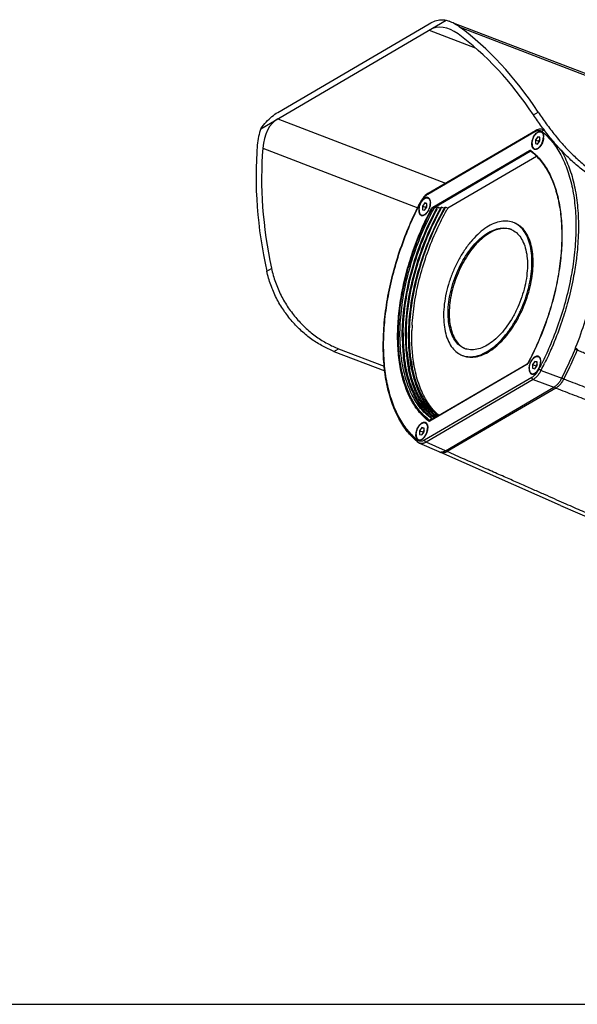
# Model space of a CAD drawing. Units: inches. Extents: x 714 to 4081, y 276 to 4950.
# Drawn here: x 1802 to 1956, y 276 to 546 of the extents above; entities that cross this region are included whole.
import ezdxf

# ---------------------------------------------------------------- set-up
doc = ezdxf.new("R2010")
doc.units = ezdxf.units.IN
doc.header["$MEASUREMENT"] = 0
doc.layers.add('02___PRT_ALL_AXES', color=7, linetype='Continuous')
doc.layers.add('06___PRT_ALL_SURFS', color=7, linetype='Continuous')

msp = doc.modelspace()

# ---------------------------------------------------------------- linework, layer by layer
at = {"color": 7, "linetype": 'Continuous'}
for p, q in [((1868.62, 516.25), (1919.54, 546.04)), ((1873.29, 520.73), (1914.91, 545.09)), ((1919.54, 546.04), (1920.38, 545.77)), ((1914.62, 498.51), (1944.07, 515.74)), ((1944.1, 515.77), (1944.07, 515.74)), ((1944.71, 514.05), (1944.08, 513.18)), ((1944.71, 514.05), (1945.32, 513.82)), ((1945.32, 513.91), (1944.71, 514.05)), ((1945.31, 512.89), (1945.32, 513.91)), ((1946.51, 515.87), (1945.98, 516.04)), ((1944.08, 513.18), (1944.07, 512.17)), ((1944.07, 512.17), (1944.68, 512.02)), ((1944.08, 513.18), (1944.95, 512.85)), ((1944.68, 512.02), (1945.31, 512.89)), ((1944.95, 512.85), (1944.94, 512.38)), ((1945.31, 513.36), (1944.95, 512.85)), ((1919.99, 494.47), (1944.33, 508.71)), ((1942.8, 510.06), (1942.8, 510.06)), ((1942.8, 510.06), (1942.8, 510.06)), ((1914.62, 498.52), (1914.52, 498.45)), ((1912.45, 496.02), (1912.47, 496.06)), ((1912.52, 496.16), (1912.47, 496.06)), ((1913.03, 495.01), (1913.01, 493.99)), ((1913.65, 495.88), (1913.03, 495.01)), ((1913.03, 495.01), (1913.89, 494.68)), ((1913.65, 495.88), (1914.26, 495.64)), ((1914.26, 495.73), (1913.65, 495.88)), ((1914.26, 495.19), (1913.89, 494.68)), ((1914.25, 494.72), (1914.26, 495.73)), ((1913.01, 493.99), (1913.63, 493.85)), ((1913.63, 493.85), (1914.25, 494.72)), ((1913.89, 494.68), (1913.88, 494.21)), ((1916.38, 494.72), (1915.73, 494.34)), ((1916.38, 494.72), (1917, 494.48)), ((1917.38, 494.69), (1917, 494.48)), ((1917.38, 494.69), (1918.01, 494.45)), ((1918.38, 494.68), (1918.01, 494.45)), ((1918.38, 494.68), (1919.01, 494.44)), ((1919.39, 494.66), (1919.01, 494.44)), ((1919.18, 494.28), (1919.21, 494.33)), ((1919.42, 494.65), (1920.02, 494.42)), ((1919.76, 493.96), (1919.82, 494.06)), ((1888.7, 455.08), (1902.68, 449.72)), ((1889.94, 455.81), (1902.53, 450.98)), ((1906.91, 457.01), (1906.91, 457.04)), ((1907.55, 456.45), (1907.55, 456.52)), ((1907.8, 456.52), (1907.8, 456.58)), ((1942.01, 451.87), (1941.96, 451.79)), ((1943.93, 452.33), (1943.3, 451.46)), ((1943.93, 452.33), (1944.54, 452.09)), ((1944.54, 452.18), (1943.93, 452.33)), ((1944.53, 451.17), (1944.54, 452.18)), ((1941.78, 451.61), (1915.21, 436.06)), ((1941.8, 451.62), (1941.78, 451.61)), ((1943.3, 451.46), (1943.29, 450.44)), ((1943.29, 450.44), (1943.9, 450.3)), ((1943.3, 451.46), (1944.17, 451.13)), ((1943.9, 450.3), (1944.53, 451.17)), ((1944.17, 451.13), (1944.16, 450.65)), ((1944.53, 451.64), (1944.17, 451.13)), ((1919.33, 427.78), (1949.11, 445.21)), ((1913.96, 438.28), (1913.95, 438.29)), ((1914.81, 437.96), (1914.81, 437.97)), ((1915.64, 436.52), (1915, 436.14)), ((1915.21, 436.06), (1915, 436.14)), ((1915.07, 436), (1915.07, 436)), ((1915.21, 436.06), (1915.14, 436.02)), ((1915.64, 436.52), (1915.86, 436.44)), ((1912.25, 433.28), (1912.23, 432.27)), ((1912.87, 434.15), (1912.25, 433.28)), ((1912.25, 433.28), (1913.11, 432.95)), ((1912.85, 432.13), (1913.47, 432.99)), ((1912.87, 434.15), (1913.48, 433.92)), ((1913.48, 434.01), (1912.87, 434.15)), ((1913.11, 432.95), (1913.1, 432.48)), ((1913.48, 433.47), (1913.11, 432.95)), ((1913.47, 432.99), (1913.48, 434.01)), ((1911.78, 430.15), (1911.78, 430.15)), ((1912.23, 432.27), (1912.85, 432.13)), ((1912.19, 429.9), (1912.19, 429.9)), ((1912.19, 429.9), (1917.52, 427.55)), ((1917.79, 427.45), (1918.04, 427.32)), ((1950.99, 412.78), (1918.04, 427.32)), ((1950.99, 412.78), (1960.27, 408.69)), ((716.89, 275.74), (2398.89, 275.74))]:
    msp.add_line(p, q, dxfattribs=at)
at = {"color": 9, "linetype": 'Continuous'}
for p, q in [((1923.15, 544.23), (2154.3, 455.54)), ((1914.89, 543.32), (1927.51, 538.48)), ((1943.54, 520.03), (1944.84, 520.79)), ((1873.26, 518.97), (1919.35, 501.29)), ((1914.48, 498.23), (1943.93, 515.46)), ((1946.61, 515.73), (1946.45, 515.78)), ((1869.16, 510.88), (1911.72, 494.55)), ((1915.83, 494.68), (1942.47, 510.27)), ((1916.42, 494.7), (1942.62, 510.03)), ((1942.77, 509.98), (1942.62, 510.03)), ((1943.02, 509.87), (1942.77, 509.98)), ((1942.8, 510.06), (1942.8, 510.06)), ((1870.23, 477.13), (1871.53, 477.89)), ((1888.7, 455.08), (1889.94, 455.81)), ((1942.04, 451.85), (1942.03, 451.84)), ((1941.73, 451.5), (1915.08, 435.91)), ((1945.62, 449.86), (1951.29, 447.72)), ((1943.07, 447.94), (1913.63, 430.71)), ((1943.45, 447.35), (1914.01, 430.13)), ((1943.45, 447.35), (1949.11, 445.21)), ((1949.67, 445), (1919.85, 427.55)), ((1915.09, 436), (1915.03, 436.02)), ((1915.07, 436), (1915.07, 436)), ((1919.33, 427.78), (1914.01, 430.13))]:
    msp.add_line(p, q, dxfattribs=at)
at = {"color": 7, "linetype": 'Continuous'}
for points in [[(1945.98, 516.04), (1945.76, 516.1), (1945.45, 516.14), (1945.12, 516.12), (1944.79, 516.05), (1944.44, 515.93), (1944.1, 515.77)], [(1914.52, 498.45), (1914.14, 498.19), (1913.78, 497.87), (1913.43, 497.5)], [(1913.43, 497.5), (1913.1, 497.08), (1912.8, 496.63), (1912.52, 496.16)], [(1941.96, 451.79), (1941.91, 451.72), (1941.85, 451.66), (1941.8, 451.62)], [(1915.1, 436), (1915.09, 436), (1915.07, 436), (1915.07, 436)], [(1915.14, 436.02), (1915.13, 436.01), (1915.1, 436)], [(1911.78, 430.15), (1911.96, 430.02), (1912.19, 429.9)]]:
    msp.add_lwpolyline(points, dxfattribs=at)
at = {"color": 9, "linetype": 'Continuous'}
for centre, radius, start, end in [((1945.19, 513.4), 2.42, 110.1014, 113.9243), ((1946.39, 515.22), 0.597, 144.4443, 153.5688), ((1935.41, 502.47), 16.68, 51.1195, 51.241), ((1934.09, 498.75), 14.43, 52.374, 53.0489), ((1919.46, 492.38), 7.82, 150.9872, 152.5612), ((1919.28, 492.47), 7.62, 149.3132, 150.9876), ((1863.96, 492.3), 91.35, 332.5586, 333.6387), ((1863.64, 492.43), 92.37, 332.5591, 333.9166), ((1941.29, 452.16), 0.8, 313.0745, 318.4825), ((1950, 445.62), 0.713, 201.7054, 212.6485), ((1914.92, 436.07), 0.215, 233.1347, 245.5815), ((1923.65, 447.47), 14.33, 232.6288, 233.0493), ((1915.12, 436.14), 0.152, 233.0506, 245.3502), ((1915.12, 436.14), 0.153, 245.32, 249.6468)]:
    msp.add_arc(centre, radius, start, end, dxfattribs=at)
at = {"color": 7, "linetype": 'Continuous'}
for centre, radius, start, end in [((1945.51, 514.38), 1.07, 99.4087, 104.6374), ((1945.12, 514.51), 1.11, 32.9824, 37.552), ((1942.76, 514.03), 3.55, 354.2447, 359.221), ((1942.27, 513.83), 3.95, 324.2867, 324.9486), ((1942.21, 513.87), 4.03, 324.9512, 326.4244), ((1944.06, 511.36), 0.802, 242.8764, 248.7541), ((1943.46, 512.73), 2.32, 307.6769, 309.6898), ((1943.27, 512.95), 2.62, 309.7393, 313.9148), ((1916.49, 493.8), 4.46, 148.8366, 153.1096), ((1914.45, 496.21), 1.07, 99.4087, 104.6374), ((1914.06, 496.33), 1.11, 32.9824, 37.552), ((1911.71, 495.86), 3.55, 354.2447, 359.221), ((1913, 493.18), 0.802, 242.8764, 248.7541), ((1988.06, 455.76), 79.14, 151.5685, 161.043), ((1912.4, 494.55), 2.32, 307.6769, 309.6898), ((1912.21, 494.78), 2.62, 309.7393, 313.9148), ((1911.21, 495.66), 3.95, 324.2867, 324.9486), ((1911.15, 495.7), 4.03, 324.9512, 326.4244), ((1983.77, 457.86), 75.92, 150.975, 151.2521), ((1983.59, 457.98), 74.82, 150.6306, 150.9161), ((1984.44, 457.61), 75.08, 150.6313, 151.4981), ((1983.39, 458.12), 73.7, 150.274, 150.5685), ((1983.93, 457.93), 73.59, 150.274, 150.5985), ((1987.98, 455.76), 79.07, 161.0226, 164.2893), ((1962.7, 459.47), 54.98, 179.277, 179.4031), ((1961.67, 459.48), 53.95, 179.4, 180.5315), ((1967.69, 458.95), 57.59, 176.7058, 178.0983), ((1960.49, 459.32), 53.02, 180.3708, 181.3849), ((1958.56, 459.27), 51.09, 181.3809, 183.0839), ((1960.59, 459.47), 52.87, 180.5346, 180.7715), ((1959.83, 459.46), 52.11, 180.7702, 181.5616), ((1958.14, 459.41), 50.42, 181.557, 183.2151), ((1958.15, 459.17), 49.8, 179.9109, 185.0336), ((1956.25, 459.42), 49.4, 182.7997, 183.0562), ((1955.82, 459.4), 48.97, 183.0561, 183.3491), ((1955.83, 459.11), 48.35, 183.1643, 184.6166), ((1952.68, 458.86), 45.19, 184.612, 186.5714), ((1955.35, 459.25), 47.63, 183.2826, 184.8195), ((1952.16, 458.98), 44.42, 184.8155, 186.8088), ((1950.73, 458.52), 42.35, 185.0387, 189.2797), ((1953.68, 458.99), 45.07, 185.0934, 185.3031), ((1950.25, 458.63), 41.62, 185.2512, 189.5372), ((1946.76, 457.9), 38.34, 189.3221, 191.313), ((1947.25, 458.16), 38.58, 189.5894, 189.9147), ((1947.81, 458.09), 38.27, 188.6693, 190.729), ((1944.73, 452.66), 1.07, 99.4087, 104.6374), ((1944.34, 452.78), 1.11, 32.9824, 37.552), ((1941.99, 452.31), 3.55, 354.2447, 359.221), ((1946.17, 457.97), 37.49, 189.9082, 191.609), ((1942.68, 451), 2.32, 307.6769, 309.6898), ((1942.49, 451.23), 2.62, 309.7393, 313.9148), ((1941.49, 452.11), 3.95, 324.2867, 324.9486), ((1941.43, 452.15), 4.03, 324.9512, 326.4244), ((1941.31, 452.23), 4.17, 326.4301, 328.8143), ((1941.06, 452.38), 4.46, 328.8366, 333.1096), ((1943.28, 449.63), 0.802, 242.8764, 248.7541), ((1933.92, 454.41), 25.84, 203.3668, 203.6717), ((1933.06, 454.03), 24.9, 203.6623, 205.532), ((1933.69, 454.5), 25.34, 203.752, 204.0342), ((1932.85, 454.12), 24.42, 204.0244, 205.9313), ((1934.2, 454.21), 25.22, 203.7513, 204.3241), ((1925.15, 449.4), 16.71, 221.3575, 223.5164), ((1925.66, 449.33), 16.1, 223.3707, 225.9105), ((1925.65, 449.48), 15.81, 223.8361, 226.7301), ((1913.67, 434.49), 1.07, 99.4087, 104.6374), ((1925.39, 449.06), 15.71, 225.9192, 226.3303), ((1924.75, 448.36), 14.76, 226.2607, 233.5015), ((1913.28, 434.61), 1.11, 32.9824, 37.552), ((1910.93, 434.13), 3.55, 354.2447, 359.221), ((1922.64, 443.68), 17.35, 229.8527, 231.2386), ((1912.22, 431.46), 0.802, 242.8764, 248.7541), ((1911.62, 432.83), 2.32, 307.6769, 309.6898), ((1911.43, 433.06), 2.62, 309.7393, 313.9148), ((1910.43, 433.93), 3.95, 324.2867, 324.9486), ((1910.37, 433.98), 4.03, 324.9512, 326.4244), ((1918.11, 428.87), 1.45, 246.0842, 256.1727), ((1918.13, 428.96), 1.54, 256.1436, 260.9632), ((1918.15, 429.05), 1.64, 261.0072, 270.5187)]:
    msp.add_arc(centre, radius, start, end, dxfattribs=at)
for centre, major_axis, start_param, end_param in [((1920.63, 529.6), (-4.6, 14.23), 5.57785, 6.418258), ((1920.63, 529.6), (-5.3, 16.42), -0.705336, -0.461123), ((1911.03, 474.04), (-25.46, 78.82), -1.146601, -0.705336), ((1911.03, 474.04), (-24.75, 76.63), -1.138091, -0.705336), ((1879, 505.25), (-4.6, 14.23), 0.135073, 0.975481), ((1879, 505.25), (-5.3, 16.42), 0.657387, 0.975481), ((1922.16, 480.55), (-25.46, 78.82), 0.975481, 1.416746), ((1922.16, 480.55), (-24.75, 76.63), 0.975481, 1.408236)]:
    msp.add_ellipse(centre, major_axis=major_axis, ratio=0.616551, start_param=start_param, end_param=end_param, dxfattribs=at)
for points, start_tangent, end_tangent in [([(1914.91, 545.09), (1916.53, 545.83), (1918.08, 546.15), (1919.54, 546.04)], (0.863111, 0.505015), (0.973596, -0.228278)), ([(1868.62, 516.25), (1870.1, 518.08), (1871.67, 519.59), (1873.29, 520.73)], (0.584567, 0.811346), (0.863111, 0.505015)), ([(1965.51, 500.03), (1962.42, 501.43), (1959.36, 503.25), (1956.37, 505.44), (1953.49, 507.96), (1950.75, 510.75), (1948.16, 513.74), (1945.76, 516.87), (1943.54, 520.03)], (-0.933647, 0.358196), (-0.556268, 0.831003)), ([(1944.84, 520.79), (1947.04, 517.61), (1949.45, 514.47), (1952.03, 511.46), (1954.77, 508.67), (1957.65, 506.15), (1960.63, 503.97), (1963.68, 502.16), (1966.76, 500.76)], (0.551376, -0.834257), (0.933647, -0.358196)), ([(1943.69, 510.64), (1943.53, 510.75), (1943.28, 511.07), (1943.13, 511.53), (1943.08, 512.09), (1943.14, 512.72), (1943.31, 513.36), (1943.57, 513.99), (1943.91, 514.55), (1944.31, 515.01), (1944.72, 515.33)], (-0.890165, 0.455639), (0.863111, 0.505015)), ([(1944.72, 515.33), (1945.14, 515.5), (1945.53, 515.49), (1945.63, 515.46)], (0.863111, 0.505015), (0.932157, -0.362055)), ([(1945.34, 515.44), (1945.71, 515.43)], (0.986666, 0.162758), (0.964012, -0.265859)), ([(1945.63, 515.46), (1945.86, 515.33)], (0.932157, -0.362055), (0.764918, -0.644127)), ([(1945.86, 515.33), (1945.99, 515.18)], (0.764918, -0.644127), (0.610095, -0.792328)), ([(1946.05, 515.11), (1946.11, 515), (1946.26, 514.54)], (0.545016, -0.838426), (0.193924, -0.981016)), ([(1946.26, 514.54), (1946.31, 513.98)], (0.193924, -0.981016), (-0.012744, -0.999919)), ([(1945.48, 511.52), (1945.09, 511.07)], (-0.583739, -0.811941), (-0.721093, -0.692838)), ([(1946.29, 513.67), (1946.25, 513.36), (1946.08, 512.71), (1945.82, 512.08), (1945.56, 511.65)], (-0.099434, -0.995044), (-0.553084, -0.833125)), ([(1942.8, 510.06), (1945.36, 507.62), (1947.5, 504.48), (1949.19, 500.7), (1950.4, 496.34), (1951.11, 491.48), (1951.3, 486.21), (1950.97, 480.64), (1950.12, 474.85), (1948.77, 468.98), (1946.94, 463.11), (1944.67, 457.38), (1942.01, 451.87)], (0.799155, -0.601125), (-0.469924, -0.882707)), ([(1943.5, 510.91), (1943.61, 510.76)], (0.53796, -0.84297), (0.685338, -0.728225)), ([(1944.05, 510.56), (1943.86, 510.58), (1943.76, 510.61)], (-0.999999, 0.001554), (-0.932157, 0.362055)), ([(1944.32, 510.59), (1944.25, 510.58), (1944.05, 510.56)], (-0.965839, -0.259142), (-0.999999, 0.001554)), ([(1944.67, 510.74), (1944.32, 510.59)], (-0.863111, -0.505015), (-0.965839, -0.259142)), ([(1944.88, 510.89), (1944.67, 510.74)], (-0.791598, -0.611042), (-0.863111, -0.505015)), ([(1911.45, 430.42), (1908.92, 433.02), (1906.52, 436.66), (1904.62, 441.01), (1903.26, 445.99), (1902.47, 451.5), (1902.26, 457.44), (1902.62, 463.71), (1903.55, 470.21), (1905.03, 476.8), (1907.03, 483.39), (1909.53, 489.84), (1912.45, 496.02)], (-0.764418, 0.644721), (0.460383, 0.88772)), ([(1912.52, 495.82), (1912.25, 495.19), (1912.09, 494.54), (1912.02, 493.92), (1912.07, 493.36), (1912.22, 492.9), (1912.48, 492.57), (1912.63, 492.47)], (-0.45276, -0.891632), (0.890165, -0.455639)), ([(1913.67, 497.16), (1913.25, 496.83), (1912.86, 496.38), (1912.68, 496.11)], (-0.863111, -0.505015), (-0.517947, -0.855413)), ([(1914.57, 497.29), (1914.47, 497.32), (1914.08, 497.32), (1913.67, 497.16)], (-0.932157, 0.362055), (-0.863111, -0.505015)), ([(1914.28, 497.27), (1914.66, 497.25)], (0.986666, 0.162758), (0.964012, -0.265859)), ([(1914.51, 493.47), (1914.76, 493.91), (1915.02, 494.54), (1915.19, 495.18), (1915.24, 495.5)], (0.553084, 0.833125), (0.099434, 0.995044)), ([(1914.8, 497.15), (1914.57, 497.29)], (-0.764918, 0.644127), (-0.932157, 0.362055)), ([(1914.94, 497.01), (1914.8, 497.15)], (-0.610095, 0.792328), (-0.764918, 0.644127)), ([(1915.21, 496.37), (1915.05, 496.83), (1914.99, 496.94)], (-0.193924, 0.981016), (-0.545016, 0.838426)), ([(1915.25, 495.81), (1915.21, 496.37)], (0.012744, 0.999919), (-0.193924, 0.981016)), ([(1906.91, 457.04), (1906.85, 460.26), (1907.32, 467.02), (1908.55, 474.05), (1910.51, 481.14), (1913.15, 488.09), (1916.38, 494.72)], (-0.048343, 0.998831), (0.480102, 0.877213)), ([(1907.38, 470.15), (1907.96, 473.17), (1909.33, 478.6), (1911.1, 484), (1913.25, 489.27), (1915.73, 494.34)], (0.169121, 0.985595), (0.471548, 0.88184)), ([(1907.47, 458.97), (1907.64, 463.73), (1908.69, 471.45), (1910.64, 479.32), (1913.45, 487.09), (1917, 494.48)], (-0.006514, 0.999979), (0.480102, 0.877213)), ([(1907.73, 460.16), (1907.89, 463.89), (1908.95, 471.63), (1910.94, 479.53), (1913.78, 487.31), (1917.2, 494.37)], (0.012618, 0.99992), (0.480958, 0.876744)), ([(1908.35, 459.24), (1908.52, 463.65), (1909.58, 471.39), (1911.56, 479.29), (1914.41, 487.07), (1918.01, 494.45)], (0.000164, 1), (0.485192, 0.874408)), ([(1908.6, 459.68), (1908.77, 463.81), (1909.84, 471.58), (1911.86, 479.5), (1914.74, 487.3), (1918.2, 494.35)], (0.00544, 0.999985), (0.486091, 0.873908)), ([(1909.97, 452.33), (1909.56, 456.37), (1909.65, 463.72), (1910.74, 471.52), (1912.78, 479.48), (1915.7, 487.29), (1919.18, 494.28)], (-0.150914, 0.988547), (0.490696, 0.871331)), ([(1910.19, 462.26), (1910.23, 462.79), (1910.97, 469.13), (1912.36, 475.62), (1914.37, 482.11), (1916.95, 488.43), (1919.76, 493.96)], (0.057366, 0.998353), (0.489681, 0.871902)), ([(1912.44, 492.74), (1912.56, 492.59)], (0.53796, -0.84297), (0.685338, -0.728225)), ([(1912.71, 492.44), (1912.81, 492.41), (1912.99, 492.38)], (0.932157, -0.362055), (0.999999, -0.001554)), ([(1912.99, 492.38), (1913.19, 492.4), (1913.26, 492.42)], (0.999999, -0.001554), (0.965839, 0.259142)), ([(1913.26, 492.42), (1913.61, 492.57)], (0.965839, 0.259142), (0.863111, 0.505015)), ([(1913.61, 492.57), (1913.82, 492.72)], (0.863111, 0.505015), (0.791598, 0.611042)), ([(1914.03, 492.89), (1914.42, 493.35)], (0.721093, 0.692838), (0.583739, 0.811941)), ([(1888.7, 455.08), (1885.64, 456.5), (1882.66, 458.36), (1879.83, 460.65), (1877.22, 463.33), (1874.89, 466.36), (1872.91, 469.71), (1871.34, 473.32), (1870.23, 477.13)], (-0.933647, 0.358196), (-0.215302, 0.976548)), ([(1871.53, 477.89), (1872.62, 474.06), (1874.18, 470.44), (1876.16, 467.08), (1878.5, 464.04), (1881.1, 461.36), (1883.92, 459.08), (1886.89, 457.23), (1889.94, 455.81)], (0.210095, -0.977681), (0.933647, -0.358196)), ([(1917.06, 437.12), (1914.77, 439.43), (1912.04, 443.94), (1910.2, 449.61), (1909.31, 456.24), (1909.4, 463.56), (1910.47, 471.33), (1911.86, 477.17)], (-0.776266, 0.630406), (0.270622, 0.962686)), ([(1951.29, 447.72), (1954.49, 454.55), (1957.16, 461.68), (1959.23, 468.92), (1960.17, 473.25)], (0.459937, 0.887951), (0.187088, 0.982343)), ([(1906.46, 456.98), (1906.44, 457.53), (1906.5, 462.55), (1907.01, 467.79), (1907.38, 470.15)], (-0.043357, 0.99906), (0.169121, 0.985595)), ([(1910.55, 452.42), (1910.15, 456.77), (1910.13, 460.86)], (-0.142577, 0.989784), (0.033087, 0.999452)), ([(1908.79, 454.99), (1908.68, 456.48), (1908.6, 459.68)], (-0.088782, 0.996051), (0.00544, 0.999985)), ([(1909.66, 442.86), (1908.9, 444.57), (1907.65, 448.46), (1906.82, 452.81), (1906.46, 456.98)], (-0.438069, 0.898941), (-0.043357, 0.99906)), ([(1910.21, 443.04), (1910.04, 443.39), (1908.23, 448.27), (1907.16, 453.95), (1906.93, 456.54)], (-0.452268, 0.891882), (-0.058423, 0.998292)), ([(1910.2, 444.16), (1908.41, 449.85), (1907.78, 453.68)], (-0.39662, 0.917983), (-0.114651, 0.993406)), ([(1910.49, 444.29), (1908.68, 449.97), (1908.05, 453.71)], (-0.402783, 0.915296), (-0.118771, 0.992922)), ([(1917.6, 437.45), (1916.32, 438.68), (1913.87, 442.06), (1911.99, 446.27), (1910.74, 451.22), (1910.55, 452.42)], (-0.761658, 0.647979), (-0.142577, 0.989784)), ([(1943.95, 453.6), (1943.53, 453.28), (1943.13, 452.82), (1942.79, 452.26), (1942.53, 451.64), (1942.36, 450.99), (1942.3, 450.37), (1942.35, 449.81), (1942.5, 449.35), (1942.75, 449.02), (1942.91, 448.92)], (-0.863111, -0.505015), (0.890165, -0.455639)), ([(1944.85, 453.74), (1944.75, 453.77), (1944.36, 453.77), (1943.95, 453.6)], (-0.932157, 0.362055), (-0.863111, -0.505015)), ([(1944.93, 453.7), (1944.56, 453.72)], (-0.964012, 0.265859), (-0.986666, -0.162758)), ([(1945.08, 453.6), (1944.85, 453.74)], (-0.764918, 0.644127), (-0.932157, 0.362055)), ([(1945.04, 450.36), (1945.3, 450.98), (1945.47, 451.63), (1945.51, 451.95)], (0.45276, 0.891632), (0.099434, 0.995044)), ([(1945.22, 453.46), (1945.08, 453.6)], (-0.610095, 0.792328), (-0.764918, 0.644127)), ([(1945.48, 452.82), (1945.33, 453.28), (1945.27, 453.39)], (-0.193924, 0.981016), (-0.545016, 0.838426)), ([(1945.53, 452.26), (1945.48, 452.82)], (0.012744, 0.999919), (-0.193924, 0.981016)), ([(1911.12, 444.05), (1909.3, 449.73), (1909.17, 450.38)], (-0.402783, 0.915296), (-0.19633, 0.980538)), ([(1911.51, 443.97), (1911.41, 444.18), (1909.57, 449.85), (1909.45, 450.43)], (-0.417781, 0.908548), (-0.201346, 0.97952)), ([(1917.42, 437.33), (1915.1, 439.59), (1912.33, 444.07), (1910.46, 449.74), (1910.21, 450.97)], (-0.786552, 0.617524), (-0.186344, 0.982484)), ([(1942.83, 449.04), (1942.72, 449.19)], (-0.685338, 0.728225), (-0.53796, 0.84297)), ([(1943.54, 448.87), (1943.89, 449.02)], (0.965839, 0.259142), (0.863111, 0.505015)), ([(1943.89, 449.02), (1944.1, 449.16)], (0.863111, 0.505015), (0.791598, 0.611042)), ([(1944.31, 449.34), (1944.7, 449.8)], (0.721093, 0.692838), (0.583739, 0.811941)), ([(1942.99, 448.88), (1943.08, 448.85), (1943.27, 448.83)], (0.932157, -0.362055), (0.999999, -0.001554)), ([(1943.27, 448.83), (1943.47, 448.85), (1943.54, 448.87)], (0.999999, -0.001554), (0.965839, 0.259142)), ([(1951.29, 447.72), (1950.82, 446.92), (1950.29, 446.21), (1949.71, 445.63), (1949.11, 445.21)], (-0.459937, -0.887951), (-0.863111, -0.505015)), ([(1916.51, 436.8), (1913.81, 439.51), (1911.22, 443.82)], (-0.790692, 0.612214), (-0.411914, 0.911223)), ([(1916.88, 437.01), (1914.14, 439.67), (1911.51, 443.97)], (-0.800957, 0.598722), (-0.417781, 0.908548)), ([(1912.61, 438.36), (1910.56, 441.18), (1909.66, 442.86)], (-0.660823, 0.750542), (-0.438069, 0.898941)), ([(1913.74, 438.1), (1912.53, 439.43), (1910.21, 443.04)], (-0.712855, 0.701312), (-0.452268, 0.891882)), ([(1913.95, 438.29), (1912.85, 439.58), (1910.59, 443.29)], (-0.686203, 0.72741), (-0.43117, 0.902271)), ([(1914.24, 438.53), (1913.18, 439.75), (1910.89, 443.44)], (-0.692734, 0.721193), (-0.437452, 0.899242)), ([(1911.85, 430.75), (1911.7, 430.85), (1911.45, 431.17), (1911.29, 431.63), (1911.24, 432.19), (1911.31, 432.82), (1911.47, 433.47), (1911.74, 434.09), (1912.08, 434.65), (1912.47, 435.11), (1912.89, 435.43)], (-0.890165, 0.455639), (0.863111, 0.505015)), ([(1912.89, 435.43), (1913.3, 435.6), (1913.69, 435.6), (1913.79, 435.57)], (0.863111, 0.505015), (0.932157, -0.362055)), ([(1915, 436.14), (1913.03, 437.89)], (-0.802566, 0.596563), (-0.68863, 0.725113)), ([(1913.88, 435.53), (1913.5, 435.55)], (-0.964012, 0.265859), (-0.986666, -0.162758)), ([(1915.64, 436.52), (1913.74, 438.1)], (-0.82021, 0.572062), (-0.712855, 0.701312)), ([(1913.79, 435.57), (1914.02, 435.43)], (0.932157, -0.362055), (0.764918, -0.644127)), ([(1914.02, 435.43), (1914.16, 435.28)], (0.764918, -0.644127), (0.610095, -0.792328)), ([(1916.34, 436.71), (1914.81, 437.96)], (-0.814839, 0.579687), (-0.728676, 0.684858)), ([(1914.46, 433.78), (1914.41, 433.46), (1914.24, 432.81), (1913.98, 432.19), (1913.73, 431.75)], (-0.099434, -0.995044), (-0.553084, -0.833125)), ([(1914.21, 435.21), (1914.27, 435.1), (1914.43, 434.65)], (0.545016, -0.838426), (0.193924, -0.981016)), ([(1914.43, 434.65), (1914.47, 434.08)], (0.193924, -0.981016), (-0.012744, -0.999919)), ([(1911.78, 430.86), (1911.66, 431.02)], (-0.685338, 0.728225), (-0.53796, 0.84297)), ([(1912.21, 430.66), (1912.03, 430.68), (1911.93, 430.71)], (-0.999999, 0.001554), (-0.932157, 0.362055)), ([(1912.48, 430.7), (1912.41, 430.68), (1912.21, 430.66)], (-0.965839, -0.259142), (-0.999999, 0.001554)), ([(1912.83, 430.85), (1912.48, 430.7)], (-0.863111, -0.505015), (-0.965839, -0.259142)), ([(1913.04, 430.99), (1912.83, 430.85)], (-0.791598, -0.611042), (-0.863111, -0.505015)), ([(1913.64, 431.63), (1913.25, 431.17)], (-0.583739, -0.811941), (-0.721093, -0.692838)), ([(1919.33, 427.78), (1918.73, 427.51), (1918.16, 427.42)], (-0.863111, -0.505015), (-0.999967, -0.008132))]:
    msp.add_spline(points, degree=3, dxfattribs=dict(at, start_tangent=start_tangent, end_tangent=end_tangent))
at = {"color": 9, "linetype": 'Continuous'}
for points, start_tangent, end_tangent in [([(1944.07, 515.74), (1944.04, 515.73), (1943.96, 515.62), (1943.93, 515.46)], (-0.865835, -0.50033), (-0.01263, -0.99992)), ([(1943.93, 515.46), (1944.21, 515.61)], (0.863103, 0.505028), (0.914328, 0.404974)), ([(1944.36, 515.67), (1944.51, 515.72), (1944.82, 515.78), (1945.12, 515.78), (1945.4, 515.73), (1945.65, 515.62), (1945.86, 515.48)], (0.939297, 0.343104), (0.779778, -0.626056)), ([(1945.88, 515.46), (1948.67, 512.66), (1951.02, 509.07), (1952.88, 504.78), (1954.21, 499.87), (1954.98, 494.43), (1955.19, 488.54), (1954.83, 482.33), (1953.9, 475.88), (1952.43, 469.33), (1950.44, 462.79), (1947.95, 456.37), (1945.81, 451.73)], (0.778457, -0.627698), (-0.444045, -0.896005)), ([(1946.45, 515.78), (1946.29, 515.8), (1946.12, 515.75), (1945.97, 515.64), (1945.91, 515.56)], (-0.950679, 0.310176), (-0.58117, -0.813782)), ([(1945.98, 516.04), (1946.22, 515.94), (1946.45, 515.78)], (0.948723, -0.316108), (0.77937, -0.626564)), ([(1942.9, 510.17), (1945.33, 507.83), (1947.5, 504.67), (1949.21, 500.86), (1950.43, 496.47), (1951.15, 491.58), (1951.34, 486.29), (1951.01, 480.69), (1950.16, 474.89), (1948.81, 468.99), (1946.97, 463.1), (1944.7, 457.34), (1942.04, 451.85)], (0.792018, -0.610497), (-0.469688, -0.882833)), ([(1942.47, 510.27), (1942.53, 510.3)], (0.862893, 0.505386), (0.927496, 0.373833)), ([(1942.47, 510.27), (1942.49, 510.18)], (-0.01263, -0.99992), (0.380691, -0.924703)), ([(1942.49, 510.18), (1942.55, 510.09), (1942.62, 510.03)], (0.380691, -0.924703), (0.927387, -0.374103)), ([(1942.53, 510.3), (1942.58, 510.31), (1942.68, 510.32), (1942.77, 510.28)], (0.927496, 0.373833), (0.799474, -0.6007)), ([(1942.62, 510.03), (1942.7, 510.07), (1942.77, 510.07), (1942.8, 510.06)], (0.861721, 0.507383), (0.929449, -0.368952)), ([(1942.77, 510.28), (1942.74, 510.18), (1942.77, 510.09), (1942.8, 510.06)], (-0.435572, -0.900154), (0.796539, -0.604587)), ([(1950.93, 510.59), (1951.66, 509.31), (1953.54, 504.98), (1954.88, 500.02), (1955.66, 494.52), (1955.87, 488.58), (1955.51, 482.3), (1955.32, 480.58)], (0.522422, -0.852687), (-0.123271, -0.992373)), ([(1912.73, 496.36), (1912.99, 496.76), (1913.27, 497.14), (1913.58, 497.5), (1913.89, 497.8), (1914.2, 498.05), (1914.48, 498.23)], (0.510401, 0.859936), (0.863119, 0.505)), ([(1914.62, 498.51), (1914.6, 498.5), (1914.51, 498.39), (1914.48, 498.23)], (-0.866076, -0.499912), (-0.01263, -0.99992)), ([(1911.7, 430.69), (1908.89, 433.52), (1906.53, 437.11), (1904.68, 441.39), (1903.35, 446.3), (1902.57, 451.75), (1902.36, 457.63), (1902.73, 463.85), (1903.65, 470.29), (1905.12, 476.84), (1907.12, 483.38), (1909.6, 489.8), (1912.52, 495.98)], (-0.779787, 0.626045), (0.460856, 0.887475)), ([(1912.48, 496.06), (1912.52, 495.98)], (-0.057365, -0.998353), (0.743976, -0.668206)), ([(1909.41, 442.75), (1908.35, 445.31), (1907.12, 449.7), (1906.41, 454.59), (1906.21, 459.88), (1906.54, 465.49), (1907.39, 471.29), (1908.75, 477.19), (1910.58, 483.07), (1912.86, 488.83), (1915.53, 494.34)], (-0.432481, 0.901643), (0.469924, 0.882707)), ([(1915.53, 494.34), (1915.62, 494.48), (1915.72, 494.6)], (0.469688, 0.882832), (0.731268, 0.68209)), ([(1915.53, 494.34), (1915.59, 494.29), (1915.68, 494.24), (1915.68, 494.24)], (0.723398, -0.690432), (0.88918, -0.457558)), ([(1915.72, 494.6), (1915.83, 494.68)], (0.731268, 0.68209), (0.86289, 0.505391)), ([(1915.83, 494.68), (1915.85, 494.58)], (-0.01263, -0.99992), (0.380685, -0.924705)), ([(1915.85, 494.58), (1915.9, 494.5), (1915.94, 494.46)], (0.380685, -0.924705), (0.836901, -0.547354)), ([(1955.32, 480.58), (1954.57, 475.8), (1953.09, 469.18), (1952.8, 468.14)], (-0.123271, -0.992373), (-0.267347, -0.9636)), ([(1952.8, 468.14), (1951.07, 462.58), (1948.57, 456.1), (1946.6, 451.82)], (-0.267347, -0.9636), (-0.439702, -0.898144)), ([(1955.5, 455.47), (1954.36, 452.77), (1953.14, 450.11), (1951.84, 447.51)], (-0.375821, -0.926692), (-0.459849, -0.887997)), ([(1955.5, 455.47), (1955.34, 455.53), (1955.16, 455.6), (1955, 455.67), (1954.95, 455.69)], (-0.933014, 0.359841), (-0.915698, 0.401867)), ([(1955.57, 455.72), (1955.4, 455.77), (1955.21, 455.78), (1955.03, 455.77), (1954.97, 455.75)], (-0.937231, 0.34871), (-0.967939, -0.251186)), ([(1955.57, 455.72), (1955.56, 455.64), (1955.54, 455.55), (1955.5, 455.47)], (-0.117495, -0.993074), (-0.40581, -0.913957)), ([(1961.32, 452.95), (1959.68, 453.66), (1958.18, 454.3), (1956.79, 454.9), (1955.5, 455.47)], (-0.919848, 0.392274), (-0.916179, 0.40077)), ([(1942.03, 451.84), (1941.94, 451.69), (1941.89, 451.63)], (-0.469837, -0.882753), (-0.663706, -0.747993)), ([(1942.03, 451.84), (1942.03, 451.85)], (-0.723398, 0.690432), (0.750041, 0.661392)), ([(1941.73, 451.5), (1941.75, 451.57), (1941.78, 451.61)], (0.01263, 0.99992), (0.855179, 0.518333)), ([(1941.78, 451.53), (1941.73, 451.5)], (-0.797679, -0.603082), (-0.862982, -0.505234)), ([(1941.83, 451.57), (1941.78, 451.53)], (-0.73124, -0.682121), (-0.797679, -0.603082)), ([(1944.28, 449.03), (1943.98, 448.68), (1943.66, 448.38), (1943.36, 448.13), (1943.07, 447.94)], (-0.624193, -0.78127), (-0.863119, -0.505)), ([(1945.62, 449.86), (1945.38, 449.44), (1945.1, 449), (1944.79, 448.57), (1944.45, 448.18), (1944.1, 447.84), (1943.76, 447.56), (1943.45, 447.35)], (-0.459893, -0.887975), (-0.86125, -0.508182)), ([(1945.03, 450.2), (1944.82, 449.81), (1944.57, 449.42), (1944.28, 449.03)], (-0.460853, -0.887476), (-0.624193, -0.78127)), ([(1945.62, 449.86), (1945.46, 449.93), (1945.29, 450.02), (1945.14, 450.11), (1945.03, 450.2)], (-0.929904, 0.367802), (-0.743976, 0.668206)), ([(1943.45, 447.35), (1943.3, 447.45), (1943.18, 447.59), (1943.1, 447.76), (1943.07, 447.94)], (-0.925472, 0.378815), (0.01263, 0.99992)), ([(1951.84, 447.51), (1951.61, 447.08), (1951.33, 446.64), (1951.01, 446.21), (1950.67, 445.82), (1950.32, 445.48), (1949.98, 445.2), (1949.67, 445)], (-0.458896, -0.88849), (-0.86125, -0.508182)), ([(1951.62, 447.61), (1951.41, 447.73), (1951.33, 447.79)], (-0.88995, 0.456059), (-0.81225, 0.583309)), ([(1951.84, 447.51), (1951.62, 447.61)], (-0.929941, 0.367709), (-0.88995, 0.456059)), ([(1951.84, 447.51), (1956.91, 445.6), (1961.59, 443.83), (1965.92, 442.2), (1969.92, 440.68), (1973.63, 439.28), (1977.06, 437.99), (1980.24, 436.79), (1983.18, 435.68), (1985.91, 434.64), (1988.44, 433.69), (1990.79, 432.8), (1992.96, 431.98), (1994.97, 431.22), (1996.8, 430.53)], (0.935533, -0.35324), (0.931972, -0.362531)), ([(1949.67, 445), (1949.48, 445.13), (1949.4, 445.23)], (-0.925472, 0.378815), (-0.540274, 0.841489)), ([(1949.67, 445), (1954.74, 443.07), (1959.43, 441.29), (1963.77, 439.65), (1967.77, 438.13), (1971.48, 436.72), (1974.92, 435.42), (1978.1, 434.21), (1981.05, 433.09), (1983.78, 432.06), (1986.31, 431.1), (1988.66, 430.21), (1990.83, 429.38), (1992.84, 428.62), (1994.68, 427.92)], (0.93501, -0.354622), (0.936449, -0.350803)), ([(1912.81, 437.68), (1912.22, 438.34), (1910.06, 441.5), (1909.41, 442.75)], (-0.684574, 0.728943), (-0.432481, 0.901643)), ([(1914.79, 435.9), (1912.81, 437.68)], (-0.799155, 0.601125), (-0.684574, 0.728943)), ([(1914.95, 436.08), (1913, 437.86)], (-0.794723, 0.606973), (-0.680653, 0.732606)), ([(1914.79, 435.9), (1914.85, 435.98)], (0.435572, 0.900154), (0.771466, 0.636271)), ([(1914.87, 435.86), (1914.83, 435.87)], (-0.978836, 0.204646), (-0.910389, 0.413754)), ([(1914.85, 435.98), (1914.94, 436.02), (1914.99, 436.03)], (0.771466, 0.636271), (0.998712, -0.050745)), ([(1915.03, 435.88), (1914.97, 435.86), (1914.87, 435.86)], (-0.927481, -0.373869), (-0.978836, 0.204646)), ([(1914.99, 436.03), (1915.03, 436.02)], (0.998712, -0.050746), (0.940797, -0.338971)), ([(1915.08, 435.91), (1915.03, 435.88)], (-0.862985, -0.50523), (-0.927481, -0.373869)), ([(1915.08, 435.91), (1915.11, 435.98), (1915.14, 436.02)], (0.01263, 0.99992), (0.855439, 0.517903)), ([(1911.64, 430.43), (1911.64, 430.52), (1911.7, 430.69)], (-0.060014, 0.998198), (0.444647, 0.895706)), ([(1911.78, 430.15), (1911.73, 430.2), (1911.65, 430.34), (1911.64, 430.43)], (-0.780092, 0.625664), (-0.060014, 0.998198)), ([(1913.63, 430.71), (1913.35, 430.57), (1913.05, 430.46), (1912.74, 430.4), (1912.43, 430.4), (1912.15, 430.45), (1911.91, 430.55), (1911.7, 430.69)], (-0.863103, -0.505028), (-0.779778, 0.626056)), ([(1914.01, 430.13), (1913.69, 429.97), (1913.35, 429.84), (1913.01, 429.78), (1912.67, 429.77), (1912.36, 429.84), (1912.19, 429.9)], (-0.86495, -0.501858), (-0.914894, 0.403694)), ([(1914.01, 430.13), (1913.86, 430.22), (1913.74, 430.36), (1913.65, 430.54), (1913.63, 430.71)], (-0.925472, 0.378815), (0.01263, 0.99992)), ([(1919.54, 427.39), (1919.2, 427.27), (1918.86, 427.2), (1918.52, 427.2), (1918.2, 427.26), (1918.04, 427.32)], (-0.915265, -0.402853), (-0.914903, 0.403674)), ([(1919.66, 427.68), (1919.52, 427.89)], (-0.685485, 0.728087), (-0.386903, 0.92212)), ([(1919.85, 427.55), (1919.54, 427.39)], (-0.86495, -0.501858), (-0.915265, -0.402853)), ([(1919.85, 427.55), (1919.66, 427.68)], (-0.925472, 0.378815), (-0.685485, 0.728087)), ([(1962.14, 408.89), (1960.42, 409.65), (1958.53, 410.48), (1956.49, 411.38), (1954.28, 412.36), (1951.9, 413.4), (1949.33, 414.54), (1946.56, 415.76), (1943.57, 417.08), (1940.35, 418.5), (1936.86, 420.04), (1933.09, 421.7), (1929.02, 423.5), (1924.62, 425.44), (1919.85, 427.55)], (-0.913049, 0.40785), (-0.914875, 0.403738))]:
    msp.add_spline(points, degree=3, dxfattribs=dict(at, start_tangent=start_tangent, end_tangent=end_tangent))
at = {"layer": '02___PRT_ALL_AXES', "color": 7, "linetype": 'Continuous'}
for p, q in [((1945.59, 515.37), (1945.75, 515.31)), ((1943.8, 510.7), (1943.96, 510.64)), ((1914.53, 497.2), (1914.69, 497.14)), ((1912.74, 492.53), (1912.9, 492.47)), ((1939.34, 489.85), (1939.33, 489.85)), ((1944.81, 453.65), (1944.97, 453.59)), ((1943.02, 448.98), (1943.18, 448.92)), ((1913.75, 435.47), (1913.91, 435.41)), ((1911.96, 430.81), (1912.12, 430.75))]:
    msp.add_line(p, q, dxfattribs=at)
for centre, radius, start, end in [((1945.32, 514.67), 0.747, 56.3263, 69.0054), ((1944.07, 511.4), 0.747, 249.0112, 261.7119), ((1914.27, 496.5), 0.747, 56.3263, 69.0054), ((1913.01, 493.23), 0.747, 249.0112, 261.7119), ((1935.74, 484.81), 6.11, 53.7577, 54.6129), ((1935.36, 483.7), 5.28, 67.5043, 68.9867), ((1935.36, 483.7), 5.29, 65.364, 67.5043), ((1926.57, 460.76), 5.25, 248.9844, 252.6439), ((1926.39, 459.39), 5.91, 249.0883, 260.3918), ((1926.41, 459.47), 5.99, 260.3632, 262.0386), ((1944.54, 452.95), 0.747, 56.3263, 69.0054), ((1943.29, 449.67), 0.747, 249.0112, 261.7119), ((1913.49, 434.78), 0.747, 56.3263, 69.0054), ((1912.23, 431.5), 0.747, 249.0112, 261.7119)]:
    msp.add_arc(centre, radius, start, end, dxfattribs=at)
for points, start_tangent, end_tangent in [([(1943.14, 512.13), (1943.16, 512.47), (1943.22, 512.82), (1943.31, 513.17), (1943.43, 513.53), (1943.58, 513.87), (1943.75, 514.19), (1943.94, 514.49), (1944.15, 514.76), (1944.38, 514.98), (1944.61, 515.17), (1944.84, 515.3), (1945.07, 515.39), (1945.29, 515.42), (1945.5, 515.4), (1945.59, 515.37)], (0.01263, 0.99992), (0.933634, -0.358229)), ([(1945.34, 511.44), (1945.45, 511.58), (1945.64, 511.88), (1945.82, 512.2), (1945.96, 512.55), (1946.08, 512.9), (1946.17, 513.25), (1946.23, 513.61), (1946.25, 513.94)], (0.622303, 0.782776), (0.01263, 0.99992)), ([(1945.74, 515.29), (1945.85, 515.2), (1945.99, 515.03), (1946.11, 514.81), (1946.19, 514.55), (1946.24, 514.26), (1946.25, 513.94)], (0.832751, -0.553647), (-0.01263, -0.99992)), ([(1945.75, 515.31), (1945.84, 515.27), (1946.01, 515.14), (1946.04, 515.11)], (0.933631, -0.358235), (0.682551, -0.730838)), ([(1943.14, 512.13), (1943.16, 511.81), (1943.2, 511.52), (1943.28, 511.26), (1943.4, 511.04), (1943.54, 510.87), (1943.71, 510.75), (1943.8, 510.7)], (-0.01263, -0.99992), (0.933634, -0.358229)), ([(1944.78, 510.91), (1945.01, 511.09), (1945.13, 511.2)], (0.822857, 0.568248), (0.700998, 0.713164)), ([(1945.13, 511.2), (1945.24, 511.32), (1945.34, 511.44)], (0.700998, 0.713164), (0.622303, 0.782776)), ([(1943.96, 510.66), (1944.1, 510.65), (1944.32, 510.68), (1944.55, 510.77)], (0.989394, -0.145255), (0.901757, 0.432243)), ([(1943.96, 510.64), (1944.05, 510.61), (1944.26, 510.59), (1944.32, 510.6)], (0.933631, -0.358235), (0.995857, 0.090932)), ([(1944.55, 510.77), (1944.78, 510.91)], (0.901757, 0.432243), (0.822857, 0.568248)), ([(1912.08, 493.96), (1912.11, 494.29), (1912.16, 494.65), (1912.25, 495), (1912.37, 495.35), (1912.52, 495.7), (1912.65, 495.96)], (0.01263, 0.99992), (0.49327, 0.869876)), ([(1912.65, 495.96), (1912.69, 496.02), (1912.89, 496.32), (1913.1, 496.58), (1913.32, 496.81), (1913.55, 496.99), (1913.78, 497.13), (1914.01, 497.22), (1914.23, 497.25), (1914.44, 497.23), (1914.53, 497.2)], (0.49327, 0.869876), (0.933634, -0.358229)), ([(1914.29, 493.27), (1914.39, 493.41), (1914.58, 493.71), (1914.76, 494.03), (1914.91, 494.37), (1915.02, 494.73), (1915.11, 495.08), (1915.17, 495.43), (1915.19, 495.77)], (0.622303, 0.782776), (0.01263, 0.99992)), ([(1914.68, 497.12), (1914.8, 497.03), (1914.94, 496.86), (1915.05, 496.64), (1915.13, 496.38), (1915.18, 496.09), (1915.19, 495.77)], (0.832751, -0.553647), (-0.01263, -0.99992)), ([(1914.69, 497.14), (1914.78, 497.09), (1914.95, 496.97), (1914.99, 496.94)], (0.933631, -0.358235), (0.682551, -0.730838)), ([(1912.08, 493.96), (1912.1, 493.64), (1912.15, 493.35), (1912.23, 493.09), (1912.34, 492.87), (1912.48, 492.7), (1912.65, 492.57), (1912.74, 492.53)], (-0.01263, -0.99992), (0.933634, -0.358229)), ([(1912.9, 492.49), (1913.04, 492.48), (1913.27, 492.51), (1913.49, 492.6)], (0.989394, -0.145255), (0.901757, 0.432243)), ([(1912.9, 492.47), (1912.99, 492.44), (1913.2, 492.42), (1913.26, 492.42)], (0.933631, -0.358235), (0.995857, 0.090932)), ([(1913.49, 492.6), (1913.73, 492.73)], (0.901757, 0.432243), (0.822857, 0.568248)), ([(1913.73, 492.73), (1913.96, 492.92), (1914.07, 493.03)], (0.822857, 0.568248), (0.700998, 0.713164)), ([(1914.07, 493.03), (1914.18, 493.14), (1914.29, 493.27)], (0.700998, 0.713164), (0.622303, 0.782776)), ([(1937.97, 490.5), (1937.8, 490.56), (1936.05, 490.89), (1934.16, 490.7), (1932.19, 490.01), (1930.19, 488.84), (1928.2, 487.21), (1926.29, 485.18), (1924.51, 482.79), (1922.91, 480.12), (1921.52, 477.23), (1920.39, 474.2), (1919.56, 471.12), (1919.03, 468.08), (1918.83, 465.14)], (-0.933435, 0.358746), (-0.01263, -0.99992)), ([(1939.28, 489.79), (1937.97, 490.5)], (-0.815259, 0.579097), (-0.933435, 0.358746)), ([(1939.33, 489.85), (1938.6, 490.25), (1938.29, 490.38)], (-0.844253, 0.535945), (-0.933879, 0.35759)), ([(1943.43, 479.23), (1943.31, 481.84), (1942.9, 484.21), (1942.2, 486.28), (1941.24, 488.01), (1940.03, 489.34), (1939.34, 489.85)], (0.01263, 0.99992), (-0.843311, 0.537426)), ([(1943.11, 479.35), (1942.98, 482.09), (1942.53, 484.56), (1941.75, 486.7), (1940.69, 488.44), (1939.36, 489.74)], (0.01263, 0.99992), (-0.806525, 0.5912)), ([(1920.07, 465.87), (1920.27, 468.65), (1920.79, 471.55), (1921.63, 474.46), (1922.75, 477.31), (1924.11, 480), (1925.69, 482.46), (1927.43, 484.61), (1929.27, 486.38), (1931.17, 487.72), (1933.06, 488.59), (1934.88, 488.97), (1936.59, 488.84), (1937.26, 488.63)], (0.01263, 0.99992), (0.933499, -0.358581)), ([(1937.25, 488.62), (1935.84, 488.86), (1934.15, 488.69), (1932.38, 488.07), (1930.58, 487.02), (1928.8, 485.56), (1927.08, 483.74), (1925.49, 481.59), (1924.05, 479.19), (1922.8, 476.6), (1921.79, 473.88), (1921.04, 471.12), (1920.56, 468.38), (1920.38, 465.75)], (-0.954927, 0.296841), (-0.01263, -0.99992)), ([(1937.56, 488.5), (1938.13, 488.2), (1939.45, 487.08), (1940.51, 485.51), (1941.28, 483.53), (1941.74, 481.21), (1941.87, 478.62)], (0.908976, -0.416848), (-0.01263, -0.99992)), ([(1923.97, 453.99), (1924.15, 453.93), (1925.89, 453.61), (1927.78, 453.79), (1929.75, 454.48), (1931.76, 455.65), (1933.74, 457.28), (1935.65, 459.31), (1937.43, 461.7), (1939.04, 464.38), (1940.42, 467.27), (1941.55, 470.29), (1942.39, 473.37), (1942.91, 476.42), (1943.11, 479.35)], (0.933435, -0.358746), (0.01263, 0.99992)), ([(1925.58, 453.54), (1927.32, 453.54), (1929.17, 453.99), (1931.07, 454.89), (1932.97, 456.21), (1934.83, 457.93), (1936.6, 459.99), (1938.25, 462.36), (1939.72, 464.96), (1940.98, 467.74), (1942.01, 470.63), (1942.77, 473.56), (1943.24, 476.45), (1943.43, 479.23)], (0.990361, -0.138507), (0.01263, 0.99992)), ([(1941.87, 478.62), (1941.67, 475.84), (1941.15, 472.95), (1940.31, 470.03), (1939.2, 467.19), (1937.83, 464.49), (1936.25, 462.03), (1934.52, 459.89), (1932.67, 458.11), (1930.78, 456.77), (1928.89, 455.9), (1927.06, 455.52), (1925.35, 455.65), (1925, 455.75)], (-0.01263, -0.99992), (-0.954484, 0.298261)), ([(1924.69, 455.86), (1923.81, 456.29), (1922.49, 457.41), (1921.43, 458.98), (1920.66, 460.96), (1920.2, 463.28), (1920.07, 465.87)], (-0.933499, 0.358581), (0.01263, 0.99992)), ([(1920.38, 465.75), (1920.5, 463.29), (1920.91, 461.07), (1921.6, 459.15), (1922.56, 457.59), (1923.76, 456.42), (1924.69, 455.87)], (-0.01263, -0.99992), (0.908308, -0.418301)), ([(1918.83, 465.14), (1918.96, 462.4), (1919.41, 459.93), (1920.19, 457.79), (1921.25, 456.05), (1922.59, 454.75), (1923.97, 453.99)], (-0.01263, -0.99992), (0.933435, -0.358746)), ([(1942.36, 450.4), (1942.38, 450.74), (1942.44, 451.09), (1942.53, 451.45), (1942.65, 451.8), (1942.8, 452.15), (1942.97, 452.47), (1943.16, 452.77), (1943.37, 453.03), (1943.6, 453.26), (1943.83, 453.44), (1944.06, 453.58), (1944.29, 453.66), (1944.51, 453.7), (1944.72, 453.68), (1944.81, 453.65)], (0.01263, 0.99992), (0.933634, -0.358229)), ([(1944.56, 449.72), (1944.67, 449.86), (1944.86, 450.15), (1945.04, 450.48), (1945.18, 450.82), (1945.3, 451.17), (1945.39, 451.53), (1945.45, 451.88), (1945.47, 452.22)], (0.622303, 0.782776), (0.01263, 0.99992)), ([(1944.96, 453.57), (1945.07, 453.48), (1945.21, 453.3), (1945.33, 453.09), (1945.41, 452.83), (1945.46, 452.54), (1945.47, 452.22)], (0.832751, -0.553647), (-0.01263, -0.99992)), ([(1944.97, 453.59), (1945.06, 453.54), (1945.23, 453.42), (1945.26, 453.38)], (0.933631, -0.358235), (0.682551, -0.730838)), ([(1942.36, 450.4), (1942.38, 450.08), (1942.42, 449.79), (1942.5, 449.54), (1942.62, 449.32), (1942.76, 449.15), (1942.93, 449.02), (1943.02, 448.98)], (-0.01263, -0.99992), (0.933634, -0.358229)), ([(1943.18, 448.94), (1943.32, 448.93), (1943.54, 448.96), (1943.77, 449.05)], (0.989394, -0.145255), (0.901757, 0.432243)), ([(1943.77, 449.05), (1944, 449.18)], (0.901757, 0.432243), (0.822857, 0.568248)), ([(1944, 449.18), (1944.23, 449.36), (1944.35, 449.47)], (0.822857, 0.568248), (0.700998, 0.713164)), ([(1944.35, 449.47), (1944.46, 449.59), (1944.56, 449.72)], (0.700998, 0.713164), (0.622303, 0.782776)), ([(1943.18, 448.92), (1943.27, 448.89), (1943.48, 448.87), (1943.54, 448.87)], (0.933631, -0.358235), (0.995857, 0.090932)), ([(1911.31, 432.23), (1911.33, 432.57), (1911.38, 432.92), (1911.47, 433.28), (1911.59, 433.63), (1911.74, 433.97), (1911.91, 434.3), (1912.11, 434.59), (1912.32, 434.86), (1912.54, 435.09), (1912.77, 435.27), (1913, 435.41), (1913.23, 435.49), (1913.45, 435.52), (1913.66, 435.5), (1913.75, 435.47)], (0.01263, 0.99992), (0.933634, -0.358229)), ([(1913.51, 431.55), (1913.61, 431.68), (1913.8, 431.98), (1913.98, 432.31), (1914.13, 432.65), (1914.25, 433), (1914.33, 433.36), (1914.39, 433.71), (1914.41, 434.05)], (0.622303, 0.782776), (0.01263, 0.99992)), ([(1913.9, 435.4), (1914.02, 435.31), (1914.16, 435.13), (1914.27, 434.91), (1914.35, 434.66), (1914.4, 434.37), (1914.41, 434.05)], (0.832751, -0.553647), (-0.01263, -0.99992)), ([(1913.91, 435.41), (1914, 435.37), (1914.17, 435.24), (1914.21, 435.21)], (0.933631, -0.358235), (0.682551, -0.730838)), ([(1911.31, 432.23), (1911.32, 431.91), (1911.37, 431.62), (1911.45, 431.36), (1911.56, 431.15), (1911.7, 430.97), (1911.87, 430.85), (1911.96, 430.81)], (-0.01263, -0.99992), (0.933634, -0.358229)), ([(1912.12, 430.76), (1912.27, 430.76), (1912.49, 430.79), (1912.71, 430.87)], (0.989394, -0.145255), (0.901757, 0.432243)), ([(1912.12, 430.75), (1912.21, 430.72), (1912.42, 430.7), (1912.48, 430.7)], (0.933631, -0.358235), (0.995857, 0.090932)), ([(1912.71, 430.87), (1912.95, 431.01)], (0.901757, 0.432243), (0.822857, 0.568248)), ([(1912.95, 431.01), (1913.18, 431.19), (1913.29, 431.3)], (0.822857, 0.568248), (0.700998, 0.713164)), ([(1913.29, 431.3), (1913.4, 431.42), (1913.51, 431.55)], (0.700998, 0.713164), (0.622303, 0.782776))]:
    msp.add_spline(points, degree=3, dxfattribs=dict(at, start_tangent=start_tangent, end_tangent=end_tangent))
at = {"layer": '06___PRT_ALL_SURFS', "color": 7, "linetype": 'Continuous'}
msp.add_line((1921.47, 545.35), (2152.85, 456.58), dxfattribs=at)

doc.saveas('drawing.dxf')
